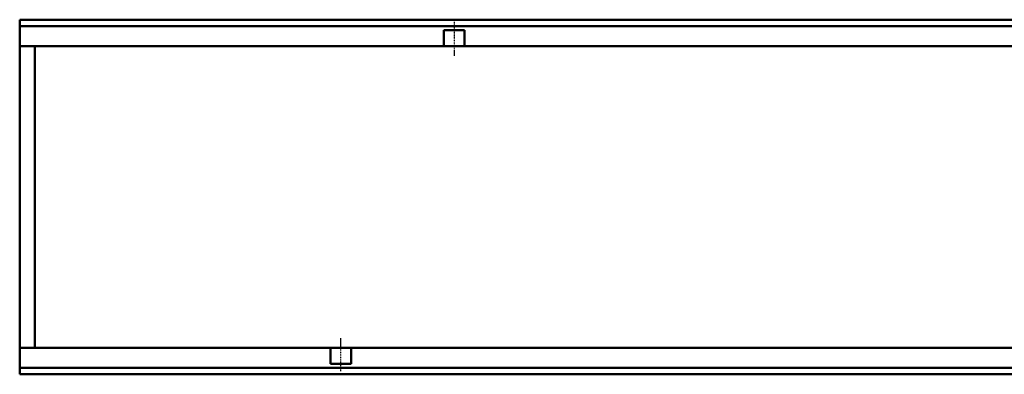
# Model space of a CAD drawing. Units: millimetres. Extents: x 101 to 2201, y 119 to 3089.
# Drawn here: x 899 to 1551, y 1571 to 1806 of the extents above; entities that cross this region are included whole.
import ezdxf

# ---------------------------------------------------------------- set-up
doc = ezdxf.new("R2010")
doc.units = ezdxf.units.MM
doc.linetypes.add('STRICHPUNKT', pattern=[1, 0.5, -0.25, 0, -0.25])
for name, color, linetype in [('DUENN', 4, 'Continuous'), ('MITTE', 1, 'STRICHPUNKT'), ('SICHTBAR', 7, 'Continuous')]:
    doc.layers.add(name, color=color, linetype=linetype)

msp = doc.modelspace()

# ---------------------------------------------------------------- linework, layer by layer
at = {"layer": 'DUENN', "linetype": 'Continuous', "lineweight": 50}
for p, q in [((899.36, 1801.269), (1899.36, 1801.269)), ((1899.36, 1574.769), (899.36, 1574.769))]:
    msp.add_line(p, q, dxfattribs=at).dxf.unprotected_set("ltscale", 0)
at = {"layer": 'MITTE'}
for p, q in [((1186.86, 1803.991), (1186.86, 1781.352)), ((1111.86, 1572.693), (1111.86, 1594.581))]:
    msp.add_line(p, q, dxfattribs=at)
at = {"layer": 'SICHTBAR', "linetype": 'Continuous', "lineweight": 50}
for p, q in [((899.36, 1803.519), (899.36, 1805.519)), ((1899.36, 1805.519), (899.36, 1805.519)), ((899.36, 1803.519), (899.36, 1803.269)), ((899.36, 1801.269), (899.36, 1803.269)), ((899.36, 1801.269), (899.36, 1799.769)), ((899.36, 1799.769), (899.36, 1791.519)), ((1180.11, 1791.519), (1180.11, 1798.519)), ((1180.11, 1798.519), (1193.61, 1798.519)), ((1193.61, 1798.519), (1193.61, 1791.519)), ((899.36, 1788.019), (899.36, 1791.519)), ((899.36, 1738.369), (899.36, 1788.019)), ((899.36, 1788.019), (1180.11, 1788.019)), ((909.36, 1787.974), (909.36, 1731.945)), ((1180.11, 1791.519), (1180.11, 1788.019)), ((1180.11, 1788.019), (1193.61, 1788.019)), ((1193.61, 1788.019), (1193.61, 1791.519)), ((1193.61, 1788.019), (1680.11, 1788.019)), ((899.36, 1637.669), (899.36, 1738.369)), ((909.36, 1731.945), (909.36, 1644.093)), ((909.36, 1644.093), (909.36, 1588.064)), ((899.36, 1588.019), (899.36, 1637.669)), ((899.36, 1584.519), (899.36, 1588.019)), ((1105.11, 1588.019), (899.36, 1588.019)), ((899.36, 1584.519), (899.36, 1576.269)), ((1118.61, 1588.019), (1105.11, 1588.019)), ((1105.11, 1588.019), (1105.11, 1584.519)), ((1105.11, 1577.519), (1105.11, 1584.519)), ((1605.11, 1588.019), (1118.61, 1588.019)), ((1118.61, 1584.519), (1118.61, 1588.019)), ((1118.61, 1584.519), (1118.61, 1577.519)), ((1118.61, 1577.519), (1105.11, 1577.519)), ((899.36, 1576.269), (899.36, 1574.769)), ((899.36, 1572.769), (899.36, 1574.769)), ((899.36, 1572.769), (899.36, 1572.519)), ((899.36, 1570.519), (899.36, 1572.519)), ((899.36, 1570.519), (1899.36, 1570.519))]:
    msp.add_line(p, q, dxfattribs=at).dxf.unprotected_set("ltscale", 0)
for centre, major_axis, start_param, end_param in [((601.471, 1509.516), (-594.017, -163.562), 4.0666755, 4.0846804), ((601.471, 1866.522), (-594.017, 163.562), 2.1985049, 2.2165098)]:
    msp.add_ellipse(centre, major_axis=major_axis, ratio=0.3794726, start_param=start_param, end_param=end_param, dxfattribs=at).dxf.unprotected_set("ltscale", 0)

doc.saveas('drawing.dxf')
